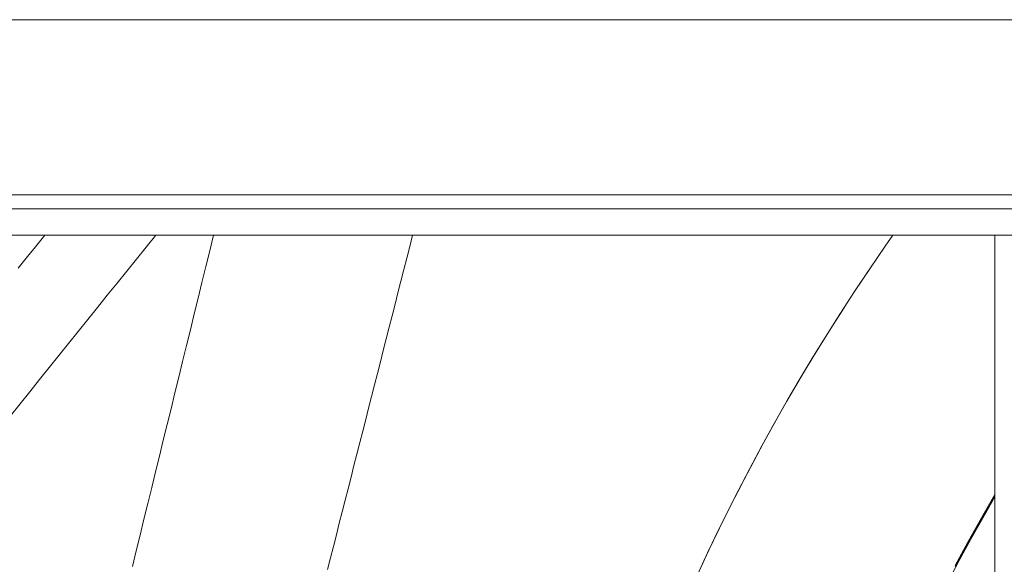
# Model space of a CAD drawing. Units: inches. Extents: x 36 to 460, y 123 to 358.
# Drawn here: x 88 to 94, y 155 to 158 of the extents above; entities that cross this region are included whole.
import ezdxf

# ---------------------------------------------------------------- set-up
doc = ezdxf.new("R2010")
doc.units = ezdxf.units.IN
doc.header["$MEASUREMENT"] = 0
doc.layers.add('Unnamed [1]', color=7, linetype='Continuous', lineweight=0)

msp = doc.modelspace()

# ---------------------------------------------------------------- linework, layer by layer
at = {"layer": 'Unnamed [1]', "color": 18, "linetype": 'Continuous', "lineweight": 0, "true_color": 0x000000}
for p, q in [((115.9558691, 158.0007089), (51.0763691, 158.0007089)), ((51.0763691, 156.9142089), (115.9558691, 156.9142089)), ((116.2058691, 156.8277089), (50.8318692, 156.8277089)), ((116.2058691, 156.6642089), (50.8318692, 156.6642089)), ((93.6802486, 156.6642089), (93.6802486, 136.6639053))]:
    msp.add_line(p, q, dxfattribs=at)
at = {"layer": 'Unnamed [1]', "color": 1, "linetype": 'Continuous', "lineweight": 0}
for points in [[(88.4721927, 156.6642089), (88.4120114, 156.5894236), (88.3518302, 156.5146383), (88.2916489, 156.439853), (88.2314695, 156.3650666), (88.1712936, 156.2902783), (88.1111211, 156.2154886), (88.0509523, 156.1406977), (87.9907871, 156.0659059), (87.9306256, 155.9911137), (87.8704681, 155.9163212), (87.8103144, 155.841529), (87.7501648, 155.7667371), (87.6900193, 155.6919461), (87.6298779, 155.6171562), (87.5697409, 155.5423677)], [(87.7836295, 156.6642089), (87.7504308, 156.6229387), (87.7172321, 156.5816684), (87.6840335, 156.5403981), (87.6508348, 156.4991278), (87.6176361, 156.4578576)], [(88.8307752, 156.6642089), (88.806771, 156.5662228), (88.7827668, 156.4682366), (88.7587626, 156.3702505), (88.7347584, 156.2722643), (88.7107542, 156.1742782), (88.68675, 156.076292), (88.6627458, 155.9783059), (88.6387416, 155.8803197), (88.6147374, 155.7823335), (88.5907332, 155.6843474), (88.566729, 155.5863612), (88.5427248, 155.4883751), (88.5187206, 155.3903889), (88.4947164, 155.2924028), (88.4707122, 155.1944166), (88.446708, 155.0964305), (88.4227038, 154.9984443), (88.3986996, 154.9004582), (88.3746954, 154.802472), (88.3506912, 154.7044858), (88.326687, 154.6064997)], [(89.538438, 154.5887852), (89.5566332, 154.6603515), (89.5748283, 154.7319178), (89.5930234, 154.8034842), (89.6112186, 154.8750505), (89.6294137, 154.9466169), (89.6476089, 155.0181832), (89.665804, 155.0897495), (89.6839992, 155.1613159), (89.7021943, 155.2328822), (89.7203895, 155.3044485), (89.7385846, 155.3760149), (89.7567798, 155.4475812), (89.7749749, 155.5191475), (89.7931701, 155.5907139), (89.8113652, 155.6622802), (89.8295604, 155.7338466), (89.8477555, 155.8054129), (89.8659507, 155.8769792), (89.8841458, 155.9485456), (89.902341, 156.0201119), (89.9205361, 156.0916782), (89.9387313, 156.1632446), (89.9569264, 156.2348109), (89.9751216, 156.3063773), (89.9933167, 156.3779436), (90.0115119, 156.4495099), (90.029707, 156.5210763), (90.0479021, 156.5926426), (90.0660973, 156.6642089)], [(93.0455348, 156.6642089), (92.998053, 156.594195), (92.9505712, 156.524181), (92.9030895, 156.454167), (92.8557833, 156.3840347), (92.8089313, 156.3135982), (92.7625383, 156.2428575), (92.7166058, 156.1718148), (92.6711355, 156.1004724), (92.6261287, 156.0288325), (92.581587, 155.9568974), (92.5375118, 155.8846693), (92.4939048, 155.8121506), (92.4507673, 155.7393433), (92.408101, 155.6662499), (92.3659072, 155.5928725), (92.3241875, 155.5192133), (92.2829435, 155.4452748), (92.2421765, 155.371059), (92.2018882, 155.2965683), (92.1620799, 155.2218048), (92.1227533, 155.1467709), (92.0839099, 155.0714688), (92.0455511, 154.9959008), (92.0076784, 154.9200691), (91.9702933, 154.8439759), (91.9333974, 154.7676236), (91.8969922, 154.6910142), (91.8610791, 154.6141503)], [(92.8972519, 156.4455593), (92.8085032, 156.3129501), (92.7213879, 156.1792586), (92.635916, 156.0444999), (92.5520976, 155.9086891), (92.4699429, 155.7718412), (92.3894618, 155.6339716), (92.3106646, 155.4950951), (92.2335612, 155.355227), (92.1581619, 155.2143823), (92.0844766, 155.0725762), (92.0125156, 154.9298238), (91.9422888, 154.7861401), (91.8738065, 154.6415404), (91.8070786, 154.4960396)], [(93.386918, 154.5100055), (93.4576101, 154.6435304), (93.5300655, 154.7761582), (93.6042798, 154.9078668), (93.6802486, 155.0386342)], [(93.4325268, 154.6141178), (93.5132768, 154.7625681), (93.595867, 154.9092885), (93.6802486, 155.0542494)], [(93.6802486, 155.0478435), (93.5960018, 154.9029604), (93.5135449, 154.7563213), (93.4329267, 154.6079559)]]:
    msp.add_lwpolyline(points, dxfattribs=at)

doc.saveas('drawing.dxf')
